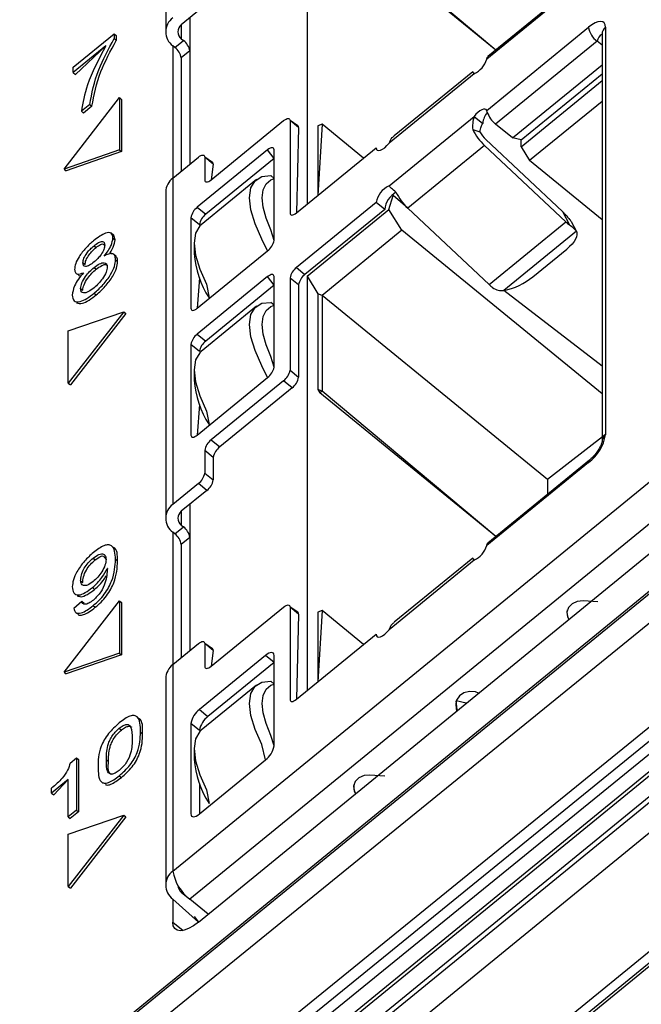
# Model space of a CAD drawing. Units: millimetres. Extents: x 17 to 410, y 7 to 290.
# Drawn here: x 338 to 343, y 174 to 182 of the extents above; entities that cross this region are included whole.
import ezdxf

# ---------------------------------------------------------------- set-up
doc = ezdxf.new("R2010")
doc.units = ezdxf.units.MM

msp = doc.modelspace()

# ---------------------------------------------------------------- linework, layer by layer
at = {"color": 7, "linetype": 'Continuous', "lineweight": 25}
for p, q in [((338.7868, 184.7434), (338.7868, 182.0388)), ((339.959, 184.045), (339.959, 180.6102)), ((341.5237, 181.887), (340.0651, 183.0781)), ((341.5237, 181.887), (340.0828, 183.0925)), ((349.198, 182.6283), (337.7573, 173.2866)), ((349.1691, 182.5843), (337.7638, 173.2714)), ((342.2925, 182.5011), (341.4488, 181.8122)), ((342.3, 182.5208), (341.4585, 181.8337)), ((339.1282, 182.2698), (338.9161, 182.0965)), ((338.8454, 175.0811), (347.4544, 182.1107)), ((338.9161, 182.0965), (338.9161, 181.9811)), ((338.9868, 182.1543), (338.9868, 180.942)), ((338.0195, 181.7458), (338.3592, 182.0231)), ((338.3592, 182.0231), (338.3592, 181.9823)), ((338.3592, 182.0231), (338.3768, 182.0086)), ((341.4488, 181.3879), (342.2925, 182.0768)), ((342.4046, 182.0191), (342.4046, 178.642)), ((342.4339, 182.0768), (342.4339, 178.6997)), ((338.3592, 181.9823), (338.3768, 181.9679)), ((338.3768, 182.0086), (338.3768, 181.9679)), ((338.863, 181.9089), (338.9337, 181.9666)), ((338.9161, 181.9811), (338.9337, 181.9666)), ((342.3632, 181.9613), (341.5218, 181.2743)), ((342.4046, 181.9275), (342.3632, 181.9613)), ((338.2903, 181.9219), (338.0195, 181.7008)), ((338.2903, 181.9219), (338.0372, 181.6863)), ((338.8454, 181.9233), (338.8454, 180.8265)), ((338.863, 181.9089), (338.8454, 181.9233)), ((338.9868, 181.88), (338.9161, 181.8223)), ((347.5958, 181.8798), (338.9868, 174.8501)), ((339.0575, 174.6596), (347.8963, 181.8769)), ((338.9161, 181.8223), (338.9161, 180.8843)), ((341.4488, 181.8122), (341.4533, 181.8266)), ((338.0195, 181.7008), (338.0195, 181.7458)), ((338.0195, 181.7008), (338.0372, 181.6863)), ((341.3444, 181.6917), (340.6384, 181.1152)), ((341.3323, 181.7074), (340.6814, 181.1776)), ((341.3444, 181.6917), (341.3323, 181.7074)), ((341.6632, 181.1588), (342.4046, 181.7642)), ((341.7339, 181.1443), (342.4046, 181.692)), ((341.7339, 181.0866), (342.4046, 181.6343)), ((335.7832, 171.439), (348.2829, 181.6009)), ((337.9441, 180.9017), (338.4034, 181.4932)), ((338.4034, 181.4932), (338.4034, 181.0602)), ((338.4034, 181.4932), (338.4211, 181.4787)), ((338.4211, 181.4787), (338.4211, 181.0458)), ((342.4046, 181.4611), (341.8046, 180.9711)), ((338.1568, 181.4362), (338.088, 181.3799)), ((338.088, 181.3799), (338.1056, 181.3655)), ((338.1745, 181.4217), (338.1056, 181.3655)), ((338.1568, 181.4362), (338.1745, 181.4217)), ((341.4533, 181.3735), (341.4488, 181.3879)), ((339.1635, 180.8121), (339.7646, 181.3029)), ((339.8827, 181.26), (339.8176, 181.3029)), ((339.8176, 181.3029), (339.8176, 180.538)), ((339.8883, 181.2452), (339.8176, 181.3029)), ((340.6384, 180.7615), (341.3444, 181.338)), ((341.3444, 181.338), (341.4152, 181.2803)), ((339.8883, 181.2452), (339.8707, 180.538)), ((340.0828, 181.274), (340.0474, 180.6824)), ((340.0828, 181.274), (340.0474, 181.2596)), ((340.0474, 181.2596), (340.0474, 180.6824)), ((340.4274, 180.9926), (340.0828, 181.274)), ((341.3323, 181.2283), (341.3917, 181.2112)), ((341.6632, 181.1588), (341.5218, 181.2743)), ((342.0769, 180.5483), (341.4406, 181.1455)), ((341.7339, 181.1443), (341.6632, 181.1588)), ((341.7339, 181.0866), (341.7339, 181.1443)), ((338.4034, 181.0602), (337.9441, 180.9017)), ((338.4211, 181.0458), (337.9618, 180.8872)), ((338.4034, 181.0602), (338.4211, 181.0458)), ((339.632, 181.0604), (339.0486, 180.5841)), ((339.685, 180.9883), (339.632, 181.0604)), ((339.685, 180.31), (339.685, 181.0604)), ((339.8707, 180.538), (340.5318, 181.0779)), ((340.5318, 181.0779), (340.5318, 181.0779)), ((341.4301, 181.097), (340.7937, 180.5773)), ((342.1042, 180.4643), (341.4301, 181.097)), ((341.7339, 181.0866), (341.8046, 180.9711)), ((348.6388, 181.0255), (334.3852, 169.4376)), ((337.5014, 171.8558), (348.7095, 180.9677)), ((338.8454, 180.8265), (339.0575, 180.9997)), ((339.1756, 180.9568), (339.1105, 180.9997)), ((339.1105, 180.9997), (339.1105, 180.8121)), ((339.1812, 180.942), (339.1105, 180.9997)), ((339.685, 180.9883), (339.1194, 180.5263)), ((342.4046, 180.4812), (341.8046, 180.9711)), ((337.5785, 171.8118), (348.8039, 180.9378)), ((348.9599, 180.9385), (337.8947, 171.9033)), ((337.9142, 171.8882), (348.9795, 180.9234)), ((337.9441, 180.9017), (337.9618, 180.8872)), ((339.1812, 180.942), (339.1635, 180.8121)), ((349.0543, 180.8084), (337.9887, 171.7729)), ((338.8454, 180.8265), (338.8454, 178.1219)), ((339.5392, 180.8153), (339.0796, 180.44)), ((339.1105, 180.8121), (339.1105, 180.8121)), ((339.685, 180.8236), (339.6585, 180.8469)), ((337.9915, 171.7292), (349.0573, 180.7648)), ((338.7868, 180.711), (338.7868, 178.0065)), ((340.5318, 180.6247), (339.8707, 180.0848)), ((340.6025, 180.567), (340.5318, 180.6247)), ((340.6379, 180.567), (340.6732, 180.6824)), ((340.7937, 180.5773), (340.6732, 180.6824)), ((349.1637, 180.5969), (338.0993, 171.5624)), ((339.0486, 180.5841), (339.1194, 180.5263)), ((340.6025, 180.567), (339.9414, 180.0271)), ((339.959, 180.0127), (340.6379, 180.567)), ((340.7439, 180.3938), (340.6379, 180.567)), ((340.7937, 180.5773), (341.4678, 179.9446)), ((342.0769, 180.5483), (342.1338, 180.4391)), ((338.9956, 180.4975), (338.9956, 179.747)), ((339.0663, 180.4397), (338.9956, 180.4975)), ((339.8176, 180.538), (339.8176, 180.538)), ((341.4678, 179.9446), (342.1042, 180.4643)), ((342.1916, 180.3855), (342.1502, 180.465)), ((339.0663, 180.4397), (339.0663, 180.4397)), ((340.7439, 180.3938), (340.0828, 179.8539)), ((342.4046, 179.0377), (340.7439, 180.3938)), ((342.1916, 180.3855), (341.5905, 179.8947)), ((338.3554, 180.3512), (338.3334, 180.3693)), ((338.3495, 180.3297), (338.3672, 180.3152)), ((338.3672, 180.3152), (338.3554, 180.3512)), ((338.192, 180.2653), (338.2097, 180.2509)), ((339.0221, 180.2882), (339.0221, 180.2016)), ((339.0486, 179.747), (339.632, 180.2234)), ((341.8298, 180.0076), (342.1127, 180.2385)), ((338.3753, 180.1778), (338.3532, 180.1958)), ((338.3704, 180.1496), (338.388, 180.1351)), ((338.0997, 180.124), (338.1174, 180.1095)), ((338.1174, 180.1095), (338.1174, 180.1095)), ((338.1928, 180.086), (338.2105, 180.0716)), ((339.8707, 180.0848), (339.9414, 180.0271)), ((338.0626, 180.0212), (338.0626, 180.0212)), ((339.632, 180.0098), (339.0486, 179.5334)), ((339.0663, 179.9993), (339.0486, 179.747)), ((339.685, 179.9376), (339.632, 180.0098)), ((339.685, 179.2593), (339.685, 180.0098)), ((339.8176, 179.9982), (339.8176, 179.2333)), ((339.8883, 179.9405), (339.8176, 179.9982)), ((339.959, 180.0127), (339.959, 176.5778)), ((339.959, 180.0127), (340.0474, 179.8683)), ((338.0811, 179.9108), (338.0988, 179.8964)), ((339.685, 179.9376), (339.1194, 179.4757)), ((339.8883, 179.9405), (339.8883, 179.1756)), ((342.4046, 179.2686), (341.5905, 179.8947)), ((338.1935, 179.873), (338.2112, 179.8585)), ((340.0474, 179.8683), (340.0474, 179.0746)), ((340.0828, 179.8539), (340.0474, 179.8683)), ((340.0828, 179.8539), (340.0828, 179.0601)), ((341.9532, 178.3266), (340.0828, 179.8539)), ((338.0482, 179.7925), (338.0482, 179.7925)), ((338.9956, 179.747), (338.9956, 179.747)), ((339.5392, 179.7646), (339.0796, 179.3893)), ((339.685, 179.773), (339.6585, 179.7963)), ((338.4384, 179.7177), (337.9791, 179.1262)), ((337.9791, 179.5592), (338.4384, 179.7177)), ((338.4561, 179.7033), (337.9968, 179.1118)), ((338.4384, 179.7177), (338.4561, 179.7033)), ((337.9791, 179.1262), (337.9791, 179.5592)), ((339.0486, 179.5334), (339.1194, 179.4757)), ((338.9956, 179.4468), (338.9956, 178.6964)), ((339.0663, 179.3891), (338.9956, 179.4468)), ((339.0663, 179.3891), (339.0663, 179.3891)), ((339.0221, 179.2376), (339.0221, 179.151)), ((339.0486, 178.6964), (339.632, 179.1727)), ((339.8176, 179.2333), (339.8883, 179.1756)), ((337.9791, 179.1262), (337.9968, 179.1118)), ((339.7646, 179.1467), (339.1635, 178.656)), ((339.2281, 171.5037), (348.5265, 179.0963)), ((339.8353, 179.089), (339.2343, 178.5982)), ((339.3341, 171.5022), (348.6391, 179.0812)), ((348.7448, 179.149), (339.4464, 171.5564)), ((339.8353, 179.089), (339.7646, 179.1467)), ((340.0474, 179.0746), (340.0651, 179.0457)), ((340.0828, 179.0601), (340.0474, 179.0746)), ((340.0828, 179.0601), (340.0651, 179.0457)), ((341.5237, 177.8547), (340.0651, 179.0457)), ((341.5237, 177.8547), (340.0828, 179.0601)), ((339.0663, 178.9487), (339.0486, 178.6964)), ((338.9956, 178.6964), (338.9956, 178.6964)), ((342.4339, 178.6997), (341.9532, 178.3266)), ((339.1635, 178.656), (339.2343, 178.5982)), ((339.1105, 178.5694), (339.1105, 178.3817)), ((339.1812, 178.5116), (339.1105, 178.5694)), ((339.1812, 178.5116), (339.1812, 178.324)), ((342.2925, 178.4688), (341.4488, 177.7798)), ((342.3, 178.4885), (341.4585, 177.8014)), ((339.1105, 178.3817), (339.1812, 178.324)), ((339.0575, 178.2951), (338.8454, 178.1219)), ((339.1282, 178.2374), (339.0575, 178.2951)), ((341.9532, 178.3266), (341.9532, 178.2053)), ((339.1282, 178.2374), (338.9161, 178.0642)), ((338.9868, 178.1219), (338.9868, 176.9096)), ((338.9161, 178.0642), (338.9161, 177.9487)), ((338.863, 177.8765), (338.9337, 177.9343)), ((338.9161, 177.9487), (338.9337, 177.9343)), ((338.8454, 177.891), (338.8454, 176.7942)), ((338.863, 177.8765), (338.8454, 177.891)), ((338.9868, 177.8477), (338.9161, 177.7899)), ((338.9161, 177.7899), (338.9161, 176.8519)), ((341.4488, 177.7798), (341.4533, 177.7943)), ((338.1839, 177.6753), (338.2015, 177.6609)), ((338.3704, 177.6664), (338.388, 177.6519)), ((341.3444, 177.6593), (340.6384, 177.0828)), ((341.3323, 177.6751), (340.6814, 177.1452)), ((341.3444, 177.6593), (341.3323, 177.6751)), ((338.303, 177.5912), (338.3015, 177.5912)), ((338.3015, 177.5912), (338.303, 177.5912)), ((338.0811, 177.4885), (338.0988, 177.4741)), ((338.0988, 177.4741), (338.0988, 177.4741)), ((338.0521, 177.3629), (338.0521, 177.3629)), ((338.1792, 177.4318), (338.1969, 177.4174)), ((337.9441, 176.7308), (338.4034, 177.3223)), ((338.0234, 177.262), (338.0923, 177.3182)), ((338.0923, 177.3182), (338.1099, 177.3038)), ((338.1099, 177.3038), (338.1099, 177.3038)), ((338.1853, 177.2828), (338.2029, 177.2684)), ((338.4034, 177.3223), (338.4034, 176.8893)), ((338.4034, 177.3223), (338.4211, 177.3078)), ((338.4211, 177.3078), (338.4211, 176.8749)), ((342.3703, 177.3127), (342.2475, 177.3215)), ((338.0587, 177.2109), (338.0587, 177.2109)), ((339.1635, 176.7798), (339.7646, 177.2706)), ((339.8827, 177.2276), (339.8176, 177.2706)), ((339.8176, 177.2706), (339.8176, 176.5057)), ((339.8883, 177.2128), (339.8176, 177.2706)), ((339.8883, 177.2128), (339.8707, 176.5057)), ((340.0828, 177.2417), (340.0474, 176.65)), ((340.0828, 177.2417), (340.0474, 177.2272)), ((340.0474, 177.2272), (340.0474, 176.65)), ((340.4274, 176.9603), (340.0828, 177.2417)), ((339.8707, 176.5057), (340.5318, 177.0455)), ((340.5318, 177.0455), (340.5318, 177.0455)), ((338.8454, 176.7942), (339.0575, 176.9674)), ((339.1756, 176.9244), (339.1105, 176.9674)), ((339.1105, 176.9674), (339.1105, 176.7798)), ((339.1812, 176.9097), (339.1105, 176.9674)), ((338.4034, 176.8893), (337.9441, 176.7308)), ((338.4211, 176.8749), (337.9618, 176.7163)), ((338.4034, 176.8893), (338.4211, 176.8749)), ((339.6143, 176.8693), (339.0663, 176.4218)), ((339.1812, 176.9097), (339.1635, 176.7798)), ((339.685, 176.8116), (339.6143, 176.8693)), ((339.685, 176.1189), (339.685, 176.8693)), ((338.8454, 176.7942), (338.8454, 175.0811)), ((339.685, 176.8116), (339.137, 176.3641)), ((337.9441, 176.7308), (337.9618, 176.7163)), ((339.1105, 176.7798), (339.1105, 176.7798)), ((338.7868, 176.6787), (338.7868, 174.9656)), ((339.5392, 176.6242), (339.0796, 176.2489)), ((339.685, 176.6325), (339.6585, 176.6558)), ((339.8176, 176.5057), (339.8176, 176.5057)), ((341.1955, 176.4923), (341.1927, 176.4603)), ((341.1927, 176.4603), (341.1984, 176.4078)), ((341.2035, 176.4177), (341.1955, 176.4923)), ((341.2778, 176.4726), (341.1955, 176.4923)), ((339.0663, 176.4218), (339.137, 176.3641)), ((341.2035, 176.4177), (341.2035, 176.4177)), ((338.9956, 176.3064), (338.9956, 175.5559)), ((339.0663, 176.2486), (338.9956, 176.3064)), ((338.4013, 176.2653), (338.419, 176.2509)), ((338.577, 176.2342), (338.5947, 176.2197)), ((339.0663, 176.2486), (339.0663, 176.2486)), ((339.0221, 176.0971), (339.0221, 176.0105)), ((337.994, 175.9777), (338.0466, 176.0207)), ((338.0466, 176.0207), (338.0466, 175.5877)), ((338.0466, 176.0207), (338.0643, 176.0063)), ((338.0643, 176.0063), (338.0643, 175.5733)), ((338.2946, 176.0041), (338.3123, 175.9897)), ((339.0663, 175.5559), (339.6143, 176.0034)), ((337.9778, 175.8408), (337.8409, 175.729)), ((337.9778, 175.8408), (337.8586, 175.7145)), ((337.9778, 175.5315), (337.9778, 175.8408)), ((338.4013, 175.8717), (338.419, 175.8573)), ((339.0663, 175.8082), (339.0663, 175.5559)), ((340.6025, 175.8692), (340.4797, 175.878)), ((337.8409, 175.729), (337.8409, 175.7703)), ((337.8409, 175.729), (337.8586, 175.7145)), ((338.0466, 175.5877), (337.9778, 175.5315)), ((338.0643, 175.5733), (337.9954, 175.5171)), ((338.0466, 175.5877), (338.0643, 175.5733)), ((337.9778, 175.5315), (337.9954, 175.5171)), ((338.4384, 175.5468), (337.9791, 174.9553)), ((337.9791, 175.3883), (338.4384, 175.5468)), ((338.4561, 175.5324), (337.9968, 174.9409)), ((338.4384, 175.5468), (338.4561, 175.5324)), ((338.9956, 175.5559), (338.9956, 175.5559)), ((337.9791, 174.9553), (337.9791, 175.3883)), ((337.9791, 174.9553), (337.9968, 174.9409)), ((338.8454, 174.8501), (338.8454, 174.6596)), ((338.8454, 174.8501), (339.0575, 174.6596)), ((338.9161, 174.9079), (338.9868, 174.8501)), ((338.9161, 174.9079), (338.9161, 174.9079)), ((339.1388, 174.726), (338.9868, 174.8501)), ((339.1388, 174.726), (338.9868, 174.8501)), ((338.9868, 174.8501), (338.9868, 174.8501)), ((339.0221, 174.7058), (339.0575, 174.6596)), ((338.8454, 174.6596), (338.9302, 174.5903))]:
    msp.add_line(p, q, dxfattribs=at)
at = {"color": 7, "linetype": 'Continuous', "lineweight": 25, "flags": 128}
for points in [[(342.4339, 182.0768), (342.4312, 182.0971), (342.4232, 182.1122), (342.4101, 182.1215), (342.3925, 182.1246), (342.3711, 182.1215), (342.3466, 182.1122), (342.3201, 182.0971), (342.2925, 182.0768)], [(341.4585, 181.8337), (341.4571, 181.8325), (341.4533, 181.8266)], [(341.4488, 181.3879), (341.4429, 181.3955), (341.4337, 181.399), (341.4217, 181.3981), (341.4074, 181.393), (341.3917, 181.3838), (341.3754, 181.3711), (341.3594, 181.3556), (341.3444, 181.338)], [(339.7646, 181.3029), (339.7749, 181.3105), (339.7849, 181.3162), (339.7941, 181.3197), (339.8021, 181.3208), (339.8087, 181.3197), (339.8136, 181.3162), (339.8166, 181.3105), (339.8176, 181.3029)], [(340.5318, 181.0779), (340.5342, 181.0648), (340.5414, 181.0567), (340.5527, 181.054), (340.5674, 181.0568), (340.5846, 181.0651), (340.603, 181.0783), (340.6213, 181.0953), (340.6384, 181.1152)], [(339.685, 181.0604), (339.684, 181.068), (339.681, 181.0737), (339.6761, 181.0772), (339.6695, 181.0784), (339.6615, 181.0772), (339.6523, 181.0737), (339.6424, 181.068), (339.632, 181.0604)], [(339.0575, 180.9997), (339.0678, 181.0074), (339.0778, 181.013), (339.0869, 181.0165), (339.095, 181.0177), (339.1016, 181.0165), (339.1065, 181.013), (339.1095, 181.0074), (339.1105, 180.9997)], [(339.1105, 180.8121), (339.1115, 180.8045), (339.1146, 180.7989), (339.1195, 180.7954), (339.126, 180.7942), (339.1341, 180.7954), (339.1433, 180.7989), (339.1532, 180.8045), (339.1635, 180.8121)], [(339.632, 180.2234), (339.5837, 180.3213), (339.5279, 180.4468), (339.4934, 180.5625), (339.4817, 180.6635), (339.4934, 180.7455), (339.5279, 180.8049), (339.5837, 180.8392), (339.6585, 180.8469)], [(339.685, 180.31), (339.6588, 180.398), (339.6198, 180.4951), (339.5959, 180.5846), (339.5878, 180.6635), (339.5959, 180.7293), (339.6198, 180.7797), (339.6588, 180.8132), (339.685, 180.8236)], [(339.8176, 180.538), (339.8186, 180.5304), (339.8217, 180.5247), (339.8266, 180.5213), (339.8332, 180.5201), (339.8412, 180.5213), (339.8504, 180.5247), (339.8603, 180.5304), (339.8707, 180.538)], [(339.0796, 180.44), (339.0683, 180.4296), (339.0338, 180.3702), (339.0221, 180.2882), (339.0338, 180.1872), (339.0683, 180.0715), (339.1241, 179.946), (339.1459, 179.8345)], [(342.1916, 180.3855), (342.1965, 180.3718), (342.1971, 180.3561), (342.1931, 180.3386), (342.1849, 180.3198), (342.1724, 180.3), (342.156, 180.2796), (342.136, 180.259), (342.1127, 180.2385)], [(339.685, 180.0098), (339.684, 180.0174), (339.681, 180.023), (339.6761, 180.0265), (339.6695, 180.0277), (339.6615, 180.0265), (339.6523, 180.023), (339.6424, 180.0174), (339.632, 180.0098)], [(338.9956, 179.747), (338.9966, 179.7394), (338.9996, 179.7337), (339.0045, 179.7303), (339.0111, 179.7291), (339.0192, 179.7303), (339.0283, 179.7337), (339.0383, 179.7394), (339.0486, 179.747)], [(339.632, 179.1727), (339.5837, 179.2707), (339.5279, 179.3962), (339.4934, 179.5119), (339.4817, 179.6129), (339.4934, 179.6948), (339.5279, 179.7542), (339.5837, 179.7885), (339.6585, 179.7963)], [(339.685, 179.2593), (339.6588, 179.3473), (339.6198, 179.4445), (339.5959, 179.534), (339.5878, 179.6129), (339.5959, 179.6786), (339.6198, 179.7291), (339.6588, 179.7625), (339.685, 179.773)], [(339.0796, 179.3893), (339.0683, 179.3789), (339.0338, 179.3195), (339.0221, 179.2376), (339.0338, 179.1366), (339.0683, 179.0209), (339.1241, 178.8954), (339.1459, 178.7838)], [(338.9956, 178.6964), (338.9966, 178.6887), (338.9996, 178.6831), (339.0045, 178.6796), (339.0111, 178.6784), (339.0192, 178.6796), (339.0283, 178.6831), (339.0383, 178.6887), (339.0486, 178.6964)], [(341.4585, 177.8014), (341.4571, 177.8001), (341.4533, 177.7943)], [(339.7646, 177.2706), (339.7749, 177.2782), (339.7849, 177.2838), (339.7941, 177.2873), (339.8021, 177.2885), (339.8087, 177.2873), (339.8136, 177.2838), (339.8166, 177.2782), (339.8176, 177.2706)], [(342.2475, 177.3215), (342.199, 177.3172), (342.1562, 177.298), (342.1257, 177.267), (342.112, 177.2288), (342.1173, 177.1892), (342.129, 177.1677)], [(340.5318, 177.0455), (340.5342, 177.0325), (340.5414, 177.0243), (340.5527, 177.0216), (340.5674, 177.0245), (340.5846, 177.0328), (340.603, 177.0459), (340.6213, 177.063), (340.6384, 177.0828)], [(339.0575, 176.9674), (339.0678, 176.975), (339.0778, 176.9807), (339.0869, 176.9841), (339.095, 176.9853), (339.1016, 176.9841), (339.1065, 176.9807), (339.1095, 176.975), (339.1105, 176.9674)], [(339.685, 176.8693), (339.6837, 176.8795), (339.6797, 176.887), (339.6731, 176.8917), (339.6643, 176.8932), (339.6536, 176.8917), (339.6414, 176.887), (339.6281, 176.8795), (339.6143, 176.8693)], [(339.1105, 176.7798), (339.1115, 176.7722), (339.1146, 176.7665), (339.1195, 176.763), (339.126, 176.7618), (339.1341, 176.763), (339.1433, 176.7665), (339.1532, 176.7722), (339.1635, 176.7798)], [(339.6143, 176.0034), (339.5837, 176.1302), (339.5279, 176.2557), (339.4934, 176.3714), (339.4817, 176.4724), (339.4934, 176.5544), (339.5279, 176.6138), (339.5837, 176.6481), (339.6585, 176.6558)], [(339.685, 176.1189), (339.6588, 176.2069), (339.6198, 176.304), (339.5959, 176.3935), (339.5878, 176.4724), (339.5959, 176.5382), (339.6198, 176.5886), (339.6588, 176.6221), (339.685, 176.6325)], [(341.3811, 176.557), (341.3548, 176.5666), (341.3063, 176.5709), (341.2595, 176.5597), (341.2215, 176.5348), (341.198, 176.4999), (341.1927, 176.4603)], [(339.8176, 176.5057), (339.8186, 176.498), (339.8217, 176.4924), (339.8266, 176.4889), (339.8332, 176.4877), (339.8412, 176.4889), (339.8504, 176.4924), (339.8603, 176.498), (339.8707, 176.5057)], [(339.0796, 176.2489), (339.0683, 176.2385), (339.0338, 176.1791), (339.0221, 176.0971), (339.0338, 175.9961), (339.0683, 175.8804), (339.1241, 175.7549), (339.1459, 175.6434)], [(340.4797, 175.878), (340.4312, 175.8737), (340.3884, 175.8546), (340.3579, 175.8235), (340.3442, 175.7853), (340.3495, 175.7457), (340.3613, 175.7242)], [(338.9956, 175.5559), (338.997, 175.5458), (339.001, 175.5382), (339.0075, 175.5336), (339.0163, 175.532), (339.027, 175.5336), (339.0393, 175.5382), (339.0525, 175.5458), (339.0663, 175.5559)], [(339.0575, 174.6596), (339.0161, 174.6291), (338.9763, 174.6065), (338.9396, 174.5926), (338.9075, 174.5879), (338.8811, 174.5926), (338.8615, 174.6065), (338.8494, 174.6291), (338.8454, 174.6596)]]:
    msp.add_lwpolyline(points, dxfattribs=at)
at = {"color": 7, "linetype": 'Continuous', "lineweight": 25}
for centre, radius, start, end in [((338.9316, 182.0388), 0.1441, 126.74716, 233.25284), ((338.9592, 182.0388), 0.0721, 126.74716, 233.25284), ((342.4736, 182.1084), 0.1839, 189.87842, 233.08727), ((342.462, 181.9342), 0.1025, 124.05819, 164.63931), ((342.4797, 182.0173), 0.0751, 127.55109, 178.65352), ((338.8509, 181.8564), 0.1379, 9.87842, 53.08727), ((338.7802, 181.7986), 0.1379, 9.87842, 53.08727), ((341.2609, 181.8695), 0.1965, 295.17803, 343.04597), ((341.2901, 181.6624), 0.0617, 28.29279, 46.84595), ((341.6076, 181.2559), 0.194, 142.70683, 172.79261), ((341.6527, 181.4379), 0.2096, 197.90024, 231.32396), ((339.8709, 181.247), 0.0176, 353.96282, 47.49597), ((341.7458, 181.4342), 0.4619, 206.47076, 226.89046), ((341.5984, 181.3141), 0.231, 206.47076, 226.89046), ((339.1638, 180.9439), 0.0176, 353.96282, 47.49597), ((338.9368, 180.7075), 0.1501, 127.55109, 178.65352), ((340.7137, 180.5929), 0.1846, 114.06166, 170.07896), ((340.7899, 180.545), 0.1887, 119.88412, 173.32524), ((341.1094, 180.9145), 0.4619, 206.47076, 226.89046), ((339.1315, 180.4738), 0.1379, 126.91273, 170.12158), ((339.2022, 180.4161), 0.1379, 126.91273, 170.12158), ((342.3721, 180.7487), 0.3906, 226.71573, 232.41364), ((339.5492, 180.3336), 0.1379, 306.91273, 350.12158), ((339.8177, 180.2654), 0.7981, 184.5802, 212.67292), ((339.9535, 179.9746), 0.1379, 126.91273, 170.12158), ((340.0242, 179.9168), 0.1379, 126.91273, 170.12158), ((341.4809, 180.4372), 0.5535, 281.42531, 309.0829), ((341.7357, 180.229), 0.3906, 226.71573, 232.41364), ((339.1315, 179.4232), 0.1379, 126.91273, 170.12158), ((339.2022, 179.3654), 0.1379, 126.91273, 170.12158), ((339.5492, 179.283), 0.1379, 306.91273, 350.12158), ((339.6818, 179.257), 0.1379, 306.91273, 350.12158), ((339.7525, 179.1993), 0.1379, 306.91273, 350.12158), ((339.8177, 179.2147), 0.7981, 184.5802, 212.67292), ((342.0716, 178.7628), 0.3677, 306.91273, 350.12158), ((342.4797, 178.6402), 0.0751, 127.55215, 178.65245), ((339.2464, 178.5457), 0.1379, 126.91273, 170.12158), ((339.3171, 178.488), 0.1379, 126.91273, 170.12158), ((342.3158, 178.4712), 0.0235, 132.56397, 185.97723), ((338.9747, 178.4054), 0.1379, 306.91273, 350.12158), ((339.0454, 178.3477), 0.1379, 306.91273, 350.12158), ((338.9316, 178.0065), 0.1441, 126.74716, 233.25284), ((338.9592, 178.0065), 0.0721, 126.74716, 233.25284), ((338.8509, 177.824), 0.1379, 9.87842, 53.08727), ((338.7802, 177.7663), 0.1379, 9.87842, 53.08727), ((341.2609, 177.8371), 0.1965, 295.17803, 343.04597), ((341.2901, 177.6301), 0.0617, 28.29279, 46.84595), ((339.8709, 177.2147), 0.0176, 353.96282, 47.49597), ((342.2163, 177.2225), 0.103, 165.29895, 212.17237), ((339.1638, 176.9115), 0.0176, 353.96282, 47.49597), ((338.9368, 176.6752), 0.1501, 127.55109, 178.65352), ((339.1768, 176.2748), 0.1839, 126.91273, 170.12158), ((339.2475, 176.2171), 0.1839, 126.91273, 170.12158), ((339.5039, 176.1504), 0.1839, 306.91273, 350.12158), ((339.8177, 176.0743), 0.7981, 184.5802, 212.67292), ((340.4485, 175.7791), 0.103, 165.29895, 212.17237), ((338.9316, 174.9656), 0.1441, 126.74716, 233.25284), ((339.2076, 175.1442), 0.3677, 189.87842, 233.08727), ((338.9618, 174.9674), 0.0751, 181.34648, 232.44891)]:
    msp.add_arc(centre, radius, start, end, dxfattribs=at)
for points, knots in [([(338.1568, 181.4362), (338.174, 181.5289), (338.2047, 181.6947), (338.3119, 181.8944), (338.3592, 181.9823)], [0, 0, 0, 0, 0.559789, 1, 1, 1, 1]), ([(338.1745, 181.4217), (338.1917, 181.5145), (338.2223, 181.6803), (338.3296, 181.88), (338.3768, 181.9679)], [0, 0, 0, 0, 0.559789, 1, 1, 1, 1]), ([(338.2903, 181.9219), (338.2314, 181.8107), (338.1262, 181.612), (338.0997, 181.4509), (338.088, 181.3799)], [0, 0, 0, 0, 0.5596733, 1, 1, 1, 1]), ([(341.3323, 181.7074), (341.3324, 181.7064), (341.3317, 181.7063), (341.3399, 181.6968), (341.3444, 181.6917)], [0, 0, 0, 0, 0.454471, 1, 1, 1, 1]), ([(341.3444, 181.338), (341.3392, 181.3192), (341.3298, 181.2856), (341.3316, 181.2458), (341.3323, 181.2283)], [0, 0, 0, 0, 0.559603, 1, 1, 1, 1]), ([(341.3917, 181.2112), (341.3946, 181.225), (341.3997, 181.2496), (341.4104, 181.2709), (341.4152, 181.2803)], [0, 0, 0, 0, 0.5597252, 1, 1, 1, 1]), ([(340.6384, 181.1152), (340.6459, 181.1322), (340.6567, 181.1568), (340.6764, 181.1718), (340.6814, 181.1776)], [0, 0, 0, 0, 0.693458, 1, 1, 1, 1]), ([(340.6959, 180.7086), (340.6822, 180.7203), (340.6576, 180.741), (340.6443, 180.7552), (340.6384, 180.7615)], [0, 0, 0, 0, 0.559603, 1, 1, 1, 1]), ([(342.0769, 180.5483), (342.0839, 180.5416), (342.0963, 180.5296), (342.1076, 180.5168), (342.1126, 180.5112)], [0, 0, 0, 0, 0.559958, 1, 1, 1, 1]), ([(342.1126, 180.5112), (342.1169, 180.5063), (342.1253, 180.4966), (342.1398, 180.4802), (342.1457, 180.4718), (342.1495, 180.4662)], [0, 0, 0, 0, 0.258424, 0.510416, 1, 1, 1, 1]), ([(342.1916, 180.3855), (342.186, 180.3928), (342.1744, 180.4079), (342.1476, 180.4285), (342.1338, 180.4391)], [0, 0, 0, 0, 0.486804, 1, 1, 1, 1]), ([(338.1875, 180.3066), (338.166, 180.2875), (338.123, 180.2492), (338.0696, 180.1804), (338.0356, 180.1151), (338.0324, 180.0847), (338.0308, 180.0695)], [0, 0, 0, 0, 0.280461, 0.560131, 0.780046, 1, 1, 1, 1]), ([(338.3495, 180.3297), (338.3466, 180.3454), (338.3408, 180.3769), (338.2802, 180.3755), (338.2227, 180.3327), (338.1875, 180.3066)], [0, 0, 0, 0, 0.2803984, 0.5601883, 1, 1, 1, 1]), ([(338.192, 180.2653), (338.2047, 180.2749), (338.2301, 180.2941), (338.2616, 180.3043), (338.2787, 180.2946), (338.28, 180.2793), (338.2806, 180.2717)], [0, 0, 0, 0, 0.280626, 0.560215, 0.779559, 1, 1, 1, 1]), ([(338.2755, 180.1806), (338.2869, 180.195), (338.3096, 180.2238), (338.3408, 180.2787), (338.3462, 180.3104), (338.3495, 180.3297)], [0, 0, 0, 0, 0.281111, 0.562145, 1, 1, 1, 1]), ([(338.3532, 180.1958), (338.3199, 180.2016), (338.3341, 180.2202), (338.3581, 180.2644), (338.3637, 180.296), (338.3672, 180.3152)], [0, 0, 0, 0, 0.099265, 0.451388, 1, 1, 1, 1]), ([(338.0997, 180.124), (338.1013, 180.1358), (338.1044, 180.1595), (338.1308, 180.2033), (338.1616, 180.2391), (338.1819, 180.2566), (338.192, 180.2653)], [0, 0, 0, 0, 0.279074, 0.558233, 0.778777, 1, 1, 1, 1]), ([(338.1174, 180.1095), (338.1189, 180.1214), (338.1221, 180.1451), (338.1484, 180.1888), (338.1793, 180.2246), (338.1996, 180.2421), (338.2097, 180.2509)], [0, 0, 0, 0, 0.279074, 0.558233, 0.778777, 1, 1, 1, 1]), ([(338.2806, 180.2717), (338.2796, 180.2603), (338.2775, 180.2376), (338.2536, 180.1945), (338.2237, 180.1579), (338.2036, 180.1404), (338.1935, 180.1316)], [0, 0, 0, 0, 0.2801664, 0.5588707, 0.7792163, 1, 1, 1, 1]), ([(338.2097, 180.2509), (338.2226, 180.2609), (338.2479, 180.2804), (338.2679, 180.2842), (338.2806, 180.2717)], [0, 0, 0, 0, 0.5126222, 1, 1, 1, 1]), ([(338.1935, 179.873), (338.2187, 179.8953), (338.2691, 179.9399), (338.3301, 180.0221), (338.3652, 180.0968), (338.3686, 180.132), (338.3704, 180.1496)], [0, 0, 0, 0, 0.2803924, 0.5595561, 0.7796835, 1, 1, 1, 1]), ([(338.2112, 179.8585), (338.2364, 179.8809), (338.2867, 179.9255), (338.3478, 180.0077), (338.3829, 180.0824), (338.3863, 180.1175), (338.388, 180.1351)], [0, 0, 0, 0, 0.2803924, 0.5595561, 0.7796835, 1, 1, 1, 1]), ([(338.3704, 180.1496), (338.3692, 180.1621), (338.367, 180.1873), (338.3449, 180.2033), (338.3121, 180.1993), (338.2877, 180.1868), (338.2755, 180.1806)], [0, 0, 0, 0, 0.280183, 0.559542, 0.779548, 1, 1, 1, 1]), ([(338.388, 180.1351), (338.3877, 180.1486), (338.3871, 180.1681), (338.3748, 180.1748), (338.3753, 180.1778)], [0, 0, 0, 0, 0.691321, 1, 1, 1, 1]), ([(338.0308, 180.0695), (338.0321, 180.0599), (338.0347, 180.0407), (338.0583, 180.0256), (338.0876, 180.0356), (338.1055, 180.0417)], [0, 0, 0, 0, 0.28085, 0.561739, 1, 1, 1, 1]), ([(338.0811, 179.9108), (338.083, 179.9254), (338.0867, 179.9545), (338.1181, 180.0081), (338.1553, 180.0532), (338.1803, 180.0751), (338.1928, 180.086)], [0, 0, 0, 0, 0.279398, 0.558672, 0.779157, 1, 1, 1, 1]), ([(338.0988, 179.8964), (338.1006, 179.9109), (338.1044, 179.9401), (338.1357, 179.9937), (338.1729, 180.0388), (338.1979, 180.0606), (338.2105, 180.0716)], [0, 0, 0, 0, 0.279398, 0.558672, 0.779157, 1, 1, 1, 1]), ([(338.1935, 180.1316), (338.1802, 180.1215), (338.1536, 180.1014), (338.1205, 180.0906), (338.102, 180.1002), (338.1005, 180.116), (338.0997, 180.124)], [0, 0, 0, 0, 0.2807543, 0.5597225, 0.7796294, 1, 1, 1, 1]), ([(338.1928, 180.086), (338.2083, 180.0971), (338.2392, 180.1194), (338.2752, 180.1275), (338.2977, 180.1182), (338.3002, 180.1003), (338.3015, 180.0914)], [0, 0, 0, 0, 0.279829, 0.559661, 0.77986, 1, 1, 1, 1]), ([(338.3015, 180.0914), (338.2998, 180.0771), (338.2963, 180.0485), (338.2667, 179.9959), (338.2306, 179.9506), (338.2059, 179.9288), (338.1935, 179.9179)], [0, 0, 0, 0, 0.279732, 0.558866, 0.779304, 1, 1, 1, 1]), ([(338.2105, 180.0716), (338.2258, 180.0826), (338.2565, 180.1045), (338.2917, 180.114), (338.3036, 180.106), (338.3015, 180.0914)], [0, 0, 0, 0, 0.384907, 0.769819, 1, 1, 1, 1]), ([(338.1055, 180.0417), (338.0906, 180.0242), (338.0608, 179.9891), (338.021, 179.9195), (338.0155, 179.8808), (338.0122, 179.8571)], [0, 0, 0, 0, 0.281079, 0.561634, 1, 1, 1, 1]), ([(338.0626, 180.0212), (338.0651, 180.0208), (338.0706, 180.0143), (338.0829, 180.0181), (338.0879, 180.0197)], [0, 0, 0, 0, 0.5970829, 1, 1, 1, 1]), ([(338.1935, 179.9179), (338.1774, 179.9058), (338.1451, 179.8816), (338.1059, 179.8703), (338.0838, 179.8819), (338.082, 179.9012), (338.0811, 179.9108)], [0, 0, 0, 0, 0.280352, 0.55973, 0.779563, 1, 1, 1, 1]), ([(341.4974, 179.9195), (341.5125, 179.9099), (341.5419, 179.8914), (341.5746, 179.8936), (341.5905, 179.8947)], [0, 0, 0, 0, 0.513196, 1, 1, 1, 1]), ([(338.0122, 179.8571), (338.0148, 179.8381), (338.0199, 179.8002), (338.0713, 179.7968), (338.1331, 179.8265), (338.1734, 179.8575), (338.1935, 179.873)], [0, 0, 0, 0, 0.279644, 0.558314, 0.778894, 1, 1, 1, 1]), ([(338.0482, 179.7925), (338.0609, 179.7895), (338.0876, 179.7806), (338.1511, 179.8125), (338.1912, 179.8432), (338.2112, 179.8585)], [0, 0, 0, 0, 0.384319, 0.691793, 1, 1, 1, 1]), ([(342.4046, 178.642), (342.4046, 178.6409), (342.4045, 178.6396), (342.4011, 178.6252), (342.3917, 178.6024), (342.3738, 178.5706), (342.347, 178.5342), (342.3203, 178.5058), (342.3047, 178.4925), (342.3, 178.4885)], [0, 0, 0, 0, 0.102872, 0.219534, 0.357907, 0.52361, 0.712406, 0.912633, 1, 1, 1, 1]), ([(338.3704, 177.6664), (338.3672, 177.7134), (338.3633, 177.7723), (338.3113, 177.7894), (338.2627, 177.7791), (338.2176, 177.7456), (338.1875, 177.7233)], [0, 0, 0, 0, 0.498846, 0.624484, 0.749984, 1, 1, 1, 1]), ([(338.388, 177.6519), (338.3872, 177.702), (338.3862, 177.7568), (338.3471, 177.7666), (338.3437, 177.7674)], [0, 0, 0, 0, 0.914468, 1, 1, 1, 1]), ([(338.1875, 177.7233), (338.1617, 177.7001), (338.1102, 177.6538), (338.0502, 177.5684), (338.0171, 177.4932), (338.0138, 177.4575), (338.0122, 177.4396)], [0, 0, 0, 0, 0.279983, 0.559209, 0.779451, 1, 1, 1, 1]), ([(338.1839, 177.6753), (338.201, 177.6877), (338.2353, 177.7124), (338.2712, 177.7133), (338.289, 177.6947), (338.2908, 177.6744), (338.2918, 177.6642)], [0, 0, 0, 0, 0.279299, 0.558378, 0.779055, 1, 1, 1, 1]), ([(338.2015, 177.6609), (338.219, 177.6737), (338.2523, 177.6982), (338.2743, 177.6957), (338.2918, 177.6642)], [0, 0, 0, 0, 0.524541, 1, 1, 1, 1]), ([(338.0811, 177.4885), (338.0821, 177.5034), (338.0841, 177.533), (338.1059, 177.587), (338.1431, 177.6394), (338.1703, 177.6633), (338.1839, 177.6753)], [0, 0, 0, 0, 0.280993, 0.560318, 0.779957, 1, 1, 1, 1]), ([(338.0988, 177.4741), (338.0998, 177.4889), (338.1018, 177.5186), (338.1235, 177.5725), (338.1608, 177.625), (338.1879, 177.6489), (338.2015, 177.6609)], [0, 0, 0, 0, 0.280993, 0.560318, 0.779957, 1, 1, 1, 1]), ([(338.2918, 177.6642), (338.2902, 177.6494), (338.287, 177.6197), (338.2604, 177.5656), (338.2237, 177.5162), (338.1977, 177.4929), (338.1846, 177.4812)], [0, 0, 0, 0, 0.280188, 0.55969, 0.779835, 1, 1, 1, 1]), ([(338.1853, 177.2828), (338.2013, 177.2967), (338.2334, 177.3243), (338.279, 177.3764), (338.3155, 177.4327), (338.3634, 177.5408), (338.3673, 177.6106), (338.3704, 177.6664)], [0, 0, 0, 0, 0.125417, 0.250566, 0.375681, 0.501053, 1, 1, 1, 1]), ([(338.2029, 177.2684), (338.219, 177.2822), (338.2511, 177.3099), (338.2967, 177.3619), (338.3332, 177.4183), (338.3811, 177.5264), (338.3849, 177.5962), (338.388, 177.6519)], [0, 0, 0, 0, 0.125417, 0.250566, 0.375681, 0.501053, 1, 1, 1, 1]), ([(341.3323, 177.6751), (341.3324, 177.674), (341.3317, 177.674), (341.3399, 177.6645), (341.3444, 177.6593)], [0, 0, 0, 0, 0.4544709, 1, 1, 1, 1]), ([(338.1792, 177.4318), (338.1931, 177.4442), (338.221, 177.4689), (338.2671, 177.5247), (338.2885, 177.566), (338.3015, 177.5912)], [0, 0, 0, 0, 0.280703, 0.561436, 1, 1, 1, 1]), ([(338.303, 177.5912), (338.3006, 177.5534), (338.2971, 177.4968), (338.2588, 177.4082), (338.2197, 177.358), (338.1977, 177.3387), (338.1868, 177.329)], [0, 0, 0, 0, 0.5008624, 0.7496742, 0.8746977, 1, 1, 1, 1]), ([(338.1969, 177.4174), (338.2107, 177.4298), (338.2384, 177.4545), (338.2737, 177.4955), (338.2877, 177.5217), (338.2932, 177.5318)], [0, 0, 0, 0, 0.380512, 0.761066, 1, 1, 1, 1]), ([(338.0122, 177.4396), (338.0141, 177.4201), (338.0177, 177.3811), (338.0592, 177.3641), (338.1186, 177.3859), (338.159, 177.4165), (338.1792, 177.4318)], [0, 0, 0, 0, 0.2804784, 0.5592882, 0.7793928, 1, 1, 1, 1]), ([(338.1846, 177.4812), (338.1687, 177.4701), (338.137, 177.4478), (338.1038, 177.4468), (338.0847, 177.4609), (338.0823, 177.4793), (338.0811, 177.4885)], [0, 0, 0, 0, 0.2789831, 0.5586545, 0.779339, 1, 1, 1, 1]), ([(338.0521, 177.3629), (338.0621, 177.3626), (338.081, 177.3495), (338.1368, 177.3721), (338.1768, 177.4023), (338.1969, 177.4174)], [0, 0, 0, 0, 0.319208, 0.659216, 1, 1, 1, 1]), ([(338.0234, 177.262), (338.0274, 177.2474), (338.0354, 177.2182), (338.08, 177.2167), (338.1333, 177.2427), (338.1679, 177.2694), (338.1853, 177.2828)], [0, 0, 0, 0, 0.2797521, 0.5586955, 0.7791057, 1, 1, 1, 1]), ([(338.1868, 177.329), (338.1739, 177.3195), (338.1481, 177.3003), (338.1164, 177.2905), (338.0972, 177.2977), (338.0939, 177.3114), (338.0923, 177.3182)], [0, 0, 0, 0, 0.280232, 0.559928, 0.779667, 1, 1, 1, 1]), ([(338.0587, 177.2109), (338.058, 177.2128), (338.0642, 177.1991), (338.0989, 177.2036), (338.1507, 177.2279), (338.1855, 177.2549), (338.2029, 177.2684)], [0, 0, 0, 0, 0.031568, 0.40663, 0.70299, 1, 1, 1, 1]), ([(340.6384, 177.0828), (340.6459, 177.0998), (340.6567, 177.1244), (340.6764, 177.1394), (340.6814, 177.1452)], [0, 0, 0, 0, 0.693458, 1, 1, 1, 1]), ([(338.4013, 176.3103), (338.37, 176.2825), (338.3229, 176.2407), (338.2758, 176.1683), (338.2261, 176.0639), (338.2259, 175.9991), (338.2257, 175.9474)], [0, 0, 0, 0, 0.248962, 0.374502, 0.500091, 1, 1, 1, 1]), ([(338.577, 176.2342), (338.5768, 176.2855), (338.5765, 176.3498), (338.5267, 176.3732), (338.4915, 176.3695), (338.4473, 176.3463), (338.4167, 176.3223), (338.4013, 176.3103)], [0, 0, 0, 0, 0.49884, 0.624139, 0.749416, 0.87451, 1, 1, 1, 1]), ([(338.4013, 176.2653), (338.4126, 176.2739), (338.4351, 176.291), (338.4641, 176.2991), (338.485, 176.2944), (338.5073, 176.2605), (338.5077, 176.2149), (338.5081, 176.1785)], [0, 0, 0, 0, 0.124903, 0.249711, 0.374667, 0.499833, 1, 1, 1, 1]), ([(338.5947, 176.2197), (338.5961, 176.2733), (338.5978, 176.3356), (338.5572, 176.3503), (338.5515, 176.3524)], [0, 0, 0, 0, 0.85963, 1, 1, 1, 1]), ([(338.2946, 176.0041), (338.2949, 176.0411), (338.2953, 176.0874), (338.3177, 176.1578), (338.3386, 176.1967), (338.3676, 176.2358), (338.3901, 176.2555), (338.4013, 176.2653)], [0, 0, 0, 0, 0.500213, 0.625405, 0.750322, 0.87509, 1, 1, 1, 1]), ([(338.3123, 175.9897), (338.3126, 176.0267), (338.313, 176.073), (338.3353, 176.1434), (338.3563, 176.1822), (338.3852, 176.2214), (338.4078, 176.2411), (338.419, 176.2509)], [0, 0, 0, 0, 0.500213, 0.625405, 0.750322, 0.87509, 1, 1, 1, 1]), ([(338.4013, 175.8717), (338.4323, 175.8997), (338.4789, 175.9416), (338.5275, 176.0137), (338.5752, 176.1175), (338.5762, 176.1823), (338.577, 176.2342)], [0, 0, 0, 0, 0.24908, 0.374435, 0.499952, 1, 1, 1, 1]), ([(338.419, 176.2509), (338.4303, 176.2595), (338.4529, 176.2767), (338.4813, 176.2841), (338.4977, 176.2826), (338.5021, 176.2765), (338.5026, 176.2758)], [0, 0, 0, 0, 0.31889, 0.637536, 0.956563, 1, 1, 1, 1]), ([(338.419, 175.8573), (338.45, 175.8852), (338.4966, 175.9272), (338.5451, 175.9992), (338.5929, 176.103), (338.5939, 176.1679), (338.5947, 176.2197)], [0, 0, 0, 0, 0.24908, 0.374435, 0.499952, 1, 1, 1, 1]), ([(338.5081, 176.1785), (338.5084, 176.1419), (338.5088, 176.0872), (338.4741, 175.9984), (338.4352, 175.946), (338.4126, 175.9265), (338.4013, 175.9167)], [0, 0, 0, 0, 0.501252, 0.750201, 0.874795, 1, 1, 1, 1]), ([(337.994, 175.9777), (337.9889, 175.9584), (337.9785, 175.9197), (337.9201, 175.8376), (337.871, 175.7958), (337.8409, 175.7703)], [0, 0, 0, 0, 0.279849, 0.559023, 1, 1, 1, 1]), ([(338.4013, 175.9167), (338.3901, 175.9081), (338.3675, 175.8908), (338.3286, 175.8796), (338.2937, 175.9115), (338.2943, 175.967), (338.2946, 176.0041)], [0, 0, 0, 0, 0.125197, 0.249783, 0.498743, 1, 1, 1, 1]), ([(338.3384, 175.8825), (338.3335, 175.885), (338.3052, 175.8997), (338.3091, 175.9489), (338.3123, 175.9897)], [0, 0, 0, 0, 0.170491, 1, 1, 1, 1]), ([(338.2257, 175.9474), (338.2266, 175.8969), (338.2276, 175.8337), (338.2751, 175.8075), (338.3238, 175.8149), (338.3704, 175.849), (338.4013, 175.8717)], [0, 0, 0, 0, 0.500015, 0.625542, 0.750915, 1, 1, 1, 1]), ([(338.2872, 175.7999), (338.2896, 175.7985), (338.2998, 175.7926), (338.3424, 175.8018), (338.3884, 175.8351), (338.419, 175.8573)], [0, 0, 0, 0, 0.096495, 0.399, 1, 1, 1, 1])]:
    msp.add_open_spline(points, degree=3, knots=knots, dxfattribs=at)

doc.saveas('drawing.dxf')
